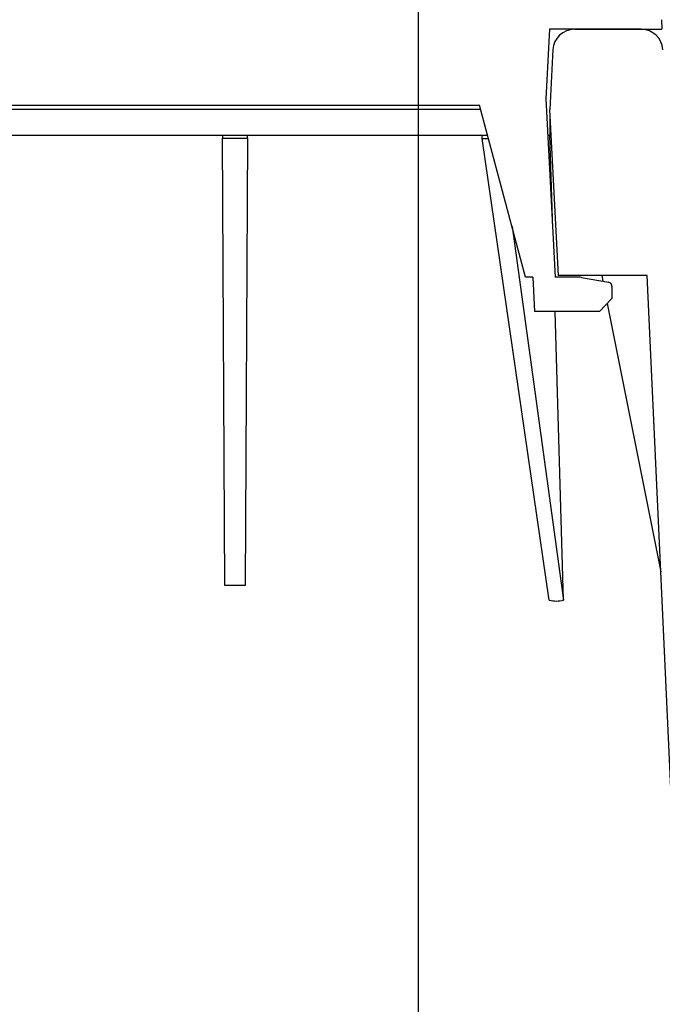
# Model space of a CAD drawing. Units: inches. Extents: x 0 to 839, y -3 to 92.
# Drawn here: x 75 to 78, y 46 to 50 of the extents above; entities that cross this region are included whole.
import ezdxf

# ---------------------------------------------------------------- set-up
doc = ezdxf.new("R2010")
doc.units = ezdxf.units.IN
doc.header["$MEASUREMENT"] = 0
for name, color, linetype in [('Hunter_Detail-Grey-HatchFill', 9, 'Continuous'), ('Hunter_Detail-Lt', 249, 'Continuous'), ('Hunter_Detail-Med', 1, 'Continuous'), ('Hunter_Detail-Text', 2, 'Continuous')]:
    doc.layers.add(name, color=color, linetype=linetype)

msp = doc.modelspace()

# ---------------------------------------------------------------- hatches: boundary and pattern name
at = {"layer": 'Hunter_Detail-Grey-HatchFill'}
h = msp.add_hatch(dxfattribs=at)
h.set_pattern_fill('EARTH', color=256, scale=4, style=0)
h.set_pattern_definition([(0, (33.8475, 6.2935), (1, 1), [1, -1]), (0, (33.8475, 6.6685), (1, 1), [1, -1]), (0, (33.8475, 7.0435), (1, 1), [1, -1]), (90, (33.9725, 7.1685), (-1, 1), [1, -1]), (90, (34.3475, 7.1685), (-1, 1), [1, -1]), (90, (34.7225, 7.1685), (-1, 1), [1, -1])])
edge = h.paths.add_edge_path()
edge.add_line((65.1538, 44.3694), (67.1116, 44.3694))
edge.add_line((67.1116, 44.3694), (67.3682, 49.9548))
edge.add_line((67.3682, 49.9548), (61.9383, 49.9543))
edge.add_line((61.9383, 49.9543), (63.956, 42.3032))
edge.add_line((63.956, 42.3032), (66.5118, 42.3032))
edge.add_line((66.5118, 42.3032), (66.4905, 42.8032))
edge.add_line((66.4905, 42.8032), (66.6125, 42.8032))
edge.add_line((66.6125, 42.8032), (66.66, 42.9689))
edge.add_line((66.66, 42.9689), (65.1538, 42.9689))
edge.add_arc((65.3369, 43.319), 0.3951, 117.5974, 242.4019, ccw=False)
edge.add_arc((65.3369, 44.0193), 0.3951, 117.5983, 242.4026, ccw=False)
edge = h.paths.add_edge_path()
edge.add_line((80.4349, 44.3658), (80.4349, 44.4126))
edge.add_arc((80.4849, 44.4126), 0.05, 90, 180, ccw=False)
edge.add_line((80.4849, 44.4626), (81.6084, 44.4626))
edge.add_arc((81.6084, 42.9883), 1.4743, 51.7719, 90, ccw=False)
edge.add_line((82.5207, 44.1464), (84.0651, 49.9547))
edge.add_line((84.0651, 49.9547), (78.402, 49.9547))
edge.add_line((78.402, 49.9547), (78.6571, 44.3658))
edge.add_line((78.6571, 44.3658), (80.4349, 44.3658))
edge = h.paths.add_edge_path()
edge.add_line((81.4956, 42.3032), (81.4956, 42.7225))
edge.add_arc((81.3423, 42.7225), 0.1533, 360, 450)
edge.add_line((81.3423, 42.8758), (80.4849, 42.8758))
edge.add_arc((80.4849, 42.9258), 0.05, 180, 270, ccw=False)
edge.add_line((80.4349, 42.9258), (80.4349, 42.9725))
edge.add_line((80.4349, 42.9725), (79.1073, 42.9725))
edge.add_line((79.1073, 42.9725), (79.1559, 42.8032))
edge.add_line((79.1559, 42.8032), (79.2779, 42.8032))
edge.add_line((79.2779, 42.8032), (79.2565, 42.3032))
edge.add_line((79.2565, 42.3032), (81.4956, 42.3032))

# ---------------------------------------------------------------- linework, layer by layer
at = {"layer": 'Hunter_Detail-Lt'}
for p, q in [((77.8696, 50.3032), (77.8529, 49.9841)), ((78.2902, 50.3032), (77.8696, 50.3032)), ((77.9838, 50.3032), (78.2902, 50.3032)), ((77.8855, 50.2099), (77.8711, 49.935)), ((67.7381, 49.9547), (77.5489, 49.9547)), ((77.7599, 49.1673), (77.5489, 49.9547)), ((77.8529, 49.9841), (77.8957, 49.1673)), ((76.7306, 49.935), (69.0377, 49.935)), ((77.5541, 49.935), (76.7306, 49.935)), ((77.8702, 49.935), (77.91, 49.1752)), ((77.8702, 49.935), (77.8711, 49.935)), ((77.8711, 49.9185), (77.8711, 49.8169)), ((76.7306, 49.8169), (69.0377, 49.8169)), ((76.3704, 49.8169), (76.3704, 49.8044)), ((76.4845, 49.8044), (76.4846, 49.8169)), ((77.5858, 49.8169), (76.7306, 49.8169)), ((77.5615, 49.8031), (77.5604, 49.8169)), ((77.8711, 49.8169), (77.8617, 49.8169)), ((77.8711, 49.8169), (77.8764, 49.8169)), ((77.8841, 49.3891), (77.8717, 49.8173)), ((76.3704, 49.8044), (76.4845, 49.8044)), ((76.3812, 47.754), (76.3704, 49.8044)), ((76.4845, 49.8044), (76.4738, 47.754)), ((77.8683, 47.6876), (77.5615, 49.8031)), ((77.5615, 49.8031), (77.5895, 49.8031)), ((77.6978, 49.3988), (77.9333, 47.6876)), ((78.3178, 49.1752), (77.91, 49.1752)), ((78.1088, 49.1752), (78.1141, 49.1488)), ((78.4904, 45.4166), (78.3178, 49.1752)), ((77.7898, 49.1673), (77.7599, 49.1673)), ((77.7932, 49.1673), (77.7898, 49.1673)), ((77.7932, 49.1673), (77.8015, 49.0099)), ((78.009, 49.1673), (77.8957, 49.1673)), ((78.0157, 49.1662), (78.1395, 49.1443)), ((78.1558, 49.125), (78.1558, 49.0699)), ((78.1558, 49.0699), (78.0988, 49.0099)), ((78.1343, 49.0474), (78.3801, 47.8173)), ((78.0988, 49.0099), (77.8015, 49.0099)), ((77.9333, 47.6876), (77.8951, 49.0099)), ((76.4738, 47.754), (76.3812, 47.754))]:
    msp.add_line(p, q, dxfattribs=at)
for centre, radius, start, end in [((77.9838, 50.2047), 0.0984, 90, 177), ((78.009, 49.1476), 0.0197, 70.1659, 90), ((78.1361, 49.125), 0.0197, 0, 80)]:
    msp.add_arc(centre, radius, start, end, dxfattribs=at)
msp.add_ellipse((76.9495, 54.4204), major_axis=(-0.9697, 6.7357), ratio=0.134769, start_param=3.087092, end_param=3.157295, dxfattribs=at)
at = {"layer": 'Hunter_Detail-Med'}
for p in [(78.2902, 50.3032), (78.3831, 50.347)]:
    msp.add_line(p, (78.3851, 50.3032), dxfattribs=at)
msp.add_arc((78.2902, 50.2047), 0.0984, 2.63, 90, dxfattribs=at)
at = {"layer": 'Hunter_Detail-Text'}
msp.add_lwpolyline([(77.2689, 44.9944), (77.2689, 51)], dxfattribs=at)

doc.saveas('drawing.dxf')
